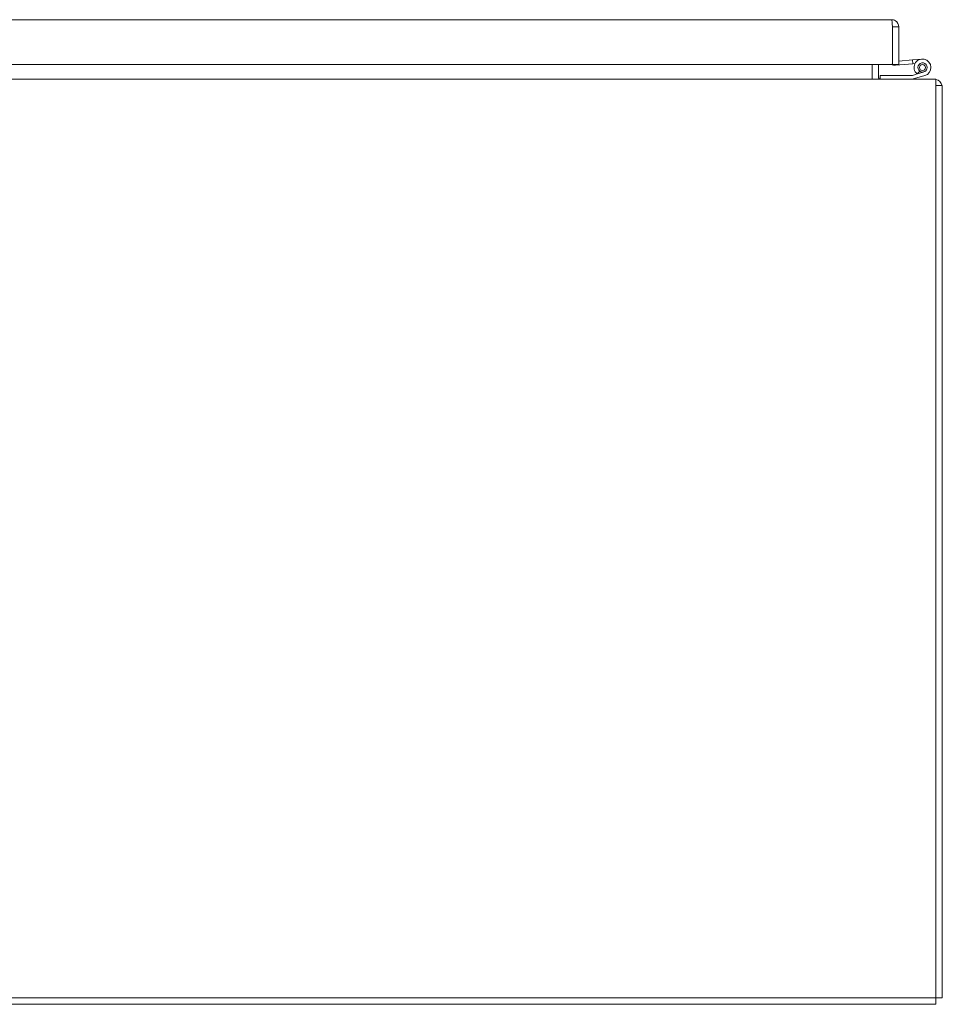
# Model space of a CAD drawing. Units: inches. Extents: x 15 to 407, y 14 to 253.
# Drawn here: x 209 to 227, y 62 to 81 of the extents above; entities that cross this region are included whole.
import ezdxf

# ---------------------------------------------------------------- set-up
doc = ezdxf.new("R2010")
doc.units = ezdxf.units.IN
doc.header["$LTSCALE"] = 25
doc.header["$MEASUREMENT"] = 0
doc.layers.add('Visible (ANSI)', color=7, linetype='Continuous', lineweight=5)

msp = doc.modelspace()

# ---------------------------------------------------------------- linework, layer by layer
at = {"layer": 'Visible (ANSI)'}
for p, q in [((198.267, 80.973), (226.174, 80.973)), ((226.188, 80.832), (226.188, 80.098)), ((226.188, 80.659), (226.189, 80.659)), ((226.189, 80.832), (226.189, 80.098)), ((226.189, 80.832), (226.314, 80.832)), ((226.314, 80.098), (226.314, 80.832)), ((226.188, 80.098), (198.252, 80.098)), ((225.79, 80.098), (225.79, 79.837)), ((225.915, 80.098), (225.915, 79.837)), ((226.189, 80.098), (226.314, 80.098)), ((226.589, 80.109), (226.249, 80.079)), ((226.314, 80.16), (226.583, 80.184)), ((226.583, 80.184), (226.762, 80.2)), ((226.589, 80.109), (226.583, 80.184)), ((226.631, 80.113), (226.589, 80.109)), ((225.947, 79.881), (226.578, 79.881)), ((225.947, 79.806), (225.947, 79.881)), ((226.822, 79.877), (226.572, 79.806)), ((226.578, 79.881), (226.671, 79.909)), ((226.671, 79.909), (226.725, 79.962)), ((226.797, 79.948), (226.671, 79.909)), ((167.165, 79.806), (227.04, 79.806)), ((225.79, 79.837), (225.79, 79.806)), ((227.04, 79.649), (227.04, 79.806)), ((227.165, 79.681), (227.04, 79.681)), ((227.165, 79.681), (227.165, 61.806)), ((227.04, 79.649), (227.04, 61.806)), ((227.04, 61.806), (167.165, 61.806)), ((227.04, 61.681), (227.04, 61.806)), ((227.165, 61.806), (227.04, 61.806)), ((227.04, 61.681), (167.165, 61.681))]:
    msp.add_line(p, q, dxfattribs=at)
msp.add_circle((226.777, 80.036), 0.06, dxfattribs=at)
for centre, radius, start, end in [((226.238, 80.203), 0.124, 237.5842, 275.0891), ((226.777, 80.036), 0.165, 285.9319, 230.1117), ((226.777, 80.036), 0.09, 283.0336, 235.3744), ((226.777, 80.036), 0.09, 235.3744, 283.0336), ((225.947, 79.837), 0.156, 180, 191.537), ((225.947, 79.837), 0.0312, 180, 270), ((227.009, 79.649), 0.156, 11.537, 78.463)]:
    msp.add_arc(centre, radius, start, end, dxfattribs=at)
for points in [[(226.174, 80.973), (226.177, 80.973), (226.18, 80.947), (226.183, 80.906), (226.185, 80.884), (226.187, 80.858), (226.188, 80.832)], [(226.314, 80.832), (226.314, 80.88), (226.288, 80.927), (226.247, 80.952), (226.225, 80.966), (226.199, 80.973), (226.174, 80.973)]]:
    msp.add_open_spline(points, degree=3, knots=[0, 0, 0, 0, 1.018583, 1.018583, 1.018583, 1.570796, 1.570796, 1.570796, 1.570796], dxfattribs=at)
msp.add_open_spline([(226.188, 80.838), (226.189, 80.836), (226.189, 80.834), (226.189, 80.832)], degree=3, dxfattribs=at)

doc.saveas('drawing.dxf')
